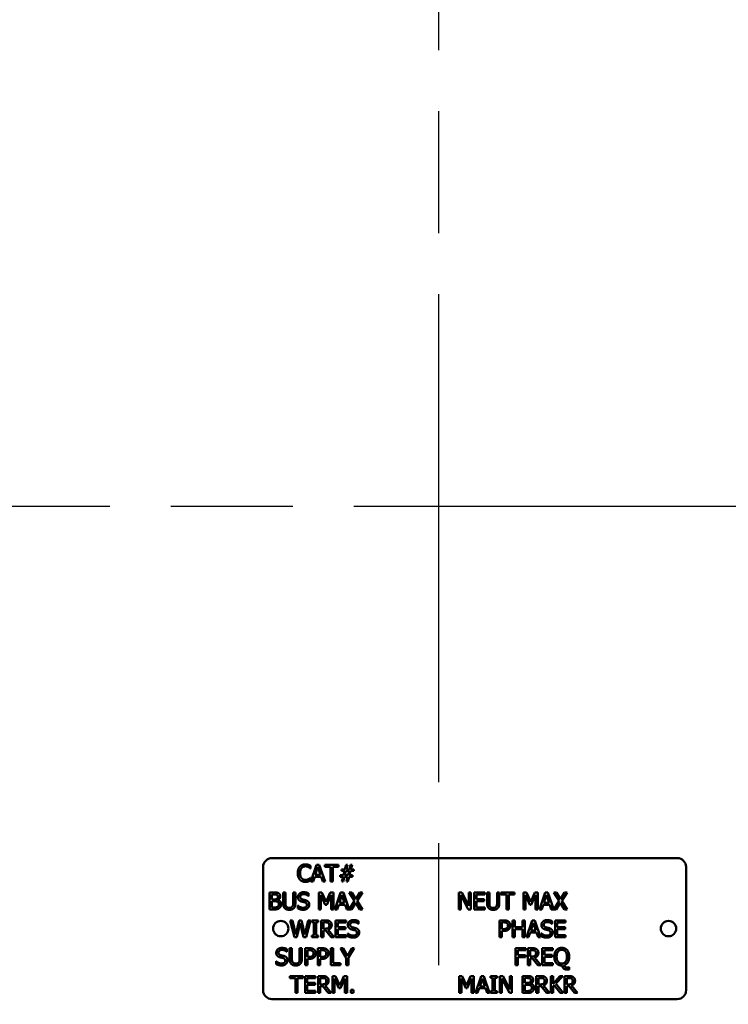
# Model space of a CAD drawing. Units: inches. Extents: x 1 to 168, y 1 to 130.
# Drawn here: x 48 to 53, y 64 to 71 of the extents above; entities that cross this region are included whole.
import ezdxf

# ---------------------------------------------------------------- set-up
doc = ezdxf.new("R2010")
doc.units = ezdxf.units.IN
doc.header["$LTSCALE"] = 7.692308
doc.header["$MEASUREMENT"] = 0
doc.linetypes.add('CHAIN', pattern=[0.7087, 0.4724, -0.0591, 0.1181, -0.0591])
doc.layers.add('Centerline (ANSI)', color=7, linetype='CHAIN', lineweight=25)
doc.layers.add('Visible (ANSI)', color=7, linetype='Continuous', lineweight=50)

msp = doc.modelspace()

# ---------------------------------------------------------------- linework, layer by layer
at = {"layer": 'Centerline (ANSI)', "linetype": 'CHAIN', "ltscale": 0.952448}
for p, q in [((51.3163, 116.1714), (51.3163, 14.2707)), ((95.7158, 67.9352), (7.8668, 67.9352))]:
    msp.add_line(p, q, dxfattribs=at)
at = {"layer": 'Visible (ANSI)'}
for p, q in [((50.0729, 64.5036), (50.0729, 65.3786)), ((50.1354, 65.4411), (53.0104, 65.4411)), ((50.4095, 65.3867), (50.4095, 65.3675)), ((50.4114, 65.2747), (50.4519, 65.3947)), ((50.4428, 65.3219), (50.4613, 65.3784)), ((50.4519, 65.3947), (50.4715, 65.3947)), ((50.4613, 65.3784), (50.4799, 65.3219)), ((50.4715, 65.3947), (50.512, 65.2747)), ((50.5111, 65.3805), (50.5111, 65.3947)), ((50.5111, 65.3947), (50.6076, 65.3947)), ((50.5514, 65.3805), (50.5111, 65.3805)), ((50.5514, 65.2747), (50.5514, 65.3805)), ((50.6076, 65.3805), (50.5673, 65.3805)), ((50.5673, 65.3805), (50.5673, 65.2747)), ((50.6076, 65.3947), (50.6076, 65.3805)), ((50.6527, 65.3607), (50.6611, 65.3947)), ((50.6611, 65.3947), (50.6716, 65.3947)), ((50.6716, 65.3947), (50.6631, 65.3607)), ((50.6851, 65.3607), (50.6935, 65.3947)), ((50.6935, 65.3947), (50.7039, 65.3947)), ((50.7039, 65.3947), (50.6955, 65.3607)), ((53.0729, 65.3786), (53.0729, 64.5036)), ((50.4095, 65.3675), (50.4082, 65.3675)), ((50.4385, 65.3083), (50.4276, 65.2747)), ((50.4843, 65.3083), (50.4385, 65.3083)), ((50.4799, 65.3219), (50.4428, 65.3219)), ((50.4952, 65.2747), (50.4843, 65.3083)), ((50.6189, 65.3087), (50.6189, 65.3195)), ((50.6189, 65.3195), (50.6426, 65.3195)), ((50.6398, 65.3087), (50.6189, 65.3087)), ((50.6284, 65.3498), (50.6284, 65.3607)), ((50.6284, 65.3607), (50.6527, 65.3607)), ((50.6499, 65.3498), (50.6284, 65.3498)), ((50.6313, 65.2747), (50.6398, 65.3087)), ((50.6502, 65.3087), (50.6417, 65.2747)), ((50.6426, 65.3195), (50.6499, 65.3498)), ((50.6721, 65.3087), (50.6502, 65.3087)), ((50.6528, 65.3194), (50.6603, 65.35)), ((50.6751, 65.3194), (50.6528, 65.3194)), ((50.6603, 65.35), (50.6825, 65.35)), ((50.6631, 65.3607), (50.6851, 65.3607)), ((50.6637, 65.2747), (50.6721, 65.3087)), ((50.6825, 65.3087), (50.6741, 65.2747)), ((50.6825, 65.35), (50.6751, 65.3194)), ((50.7069, 65.3087), (50.6825, 65.3087)), ((50.6927, 65.3498), (50.6854, 65.3195)), ((50.6854, 65.3195), (50.7069, 65.3195)), ((50.7163, 65.3498), (50.6927, 65.3498)), ((50.6955, 65.3607), (50.7163, 65.3607)), ((50.7069, 65.3195), (50.7069, 65.3087)), ((50.7163, 65.3607), (50.7163, 65.3498)), ((50.4083, 65.3019), (50.4095, 65.3019)), ((50.4095, 65.3019), (50.4095, 65.2829)), ((50.4276, 65.2747), (50.4114, 65.2747)), ((50.512, 65.2747), (50.4952, 65.2747)), ((50.5673, 65.2747), (50.5514, 65.2747)), ((50.6417, 65.2747), (50.6313, 65.2747)), ((50.6741, 65.2747), (50.6637, 65.2747)), ((50.1191, 65.0771), (50.1191, 65.1971)), ((50.1191, 65.1971), (50.1509, 65.1971)), ((50.1351, 65.1484), (50.1351, 65.1835)), ((50.1351, 65.1835), (50.1503, 65.1835)), ((50.2149, 65.1223), (50.2149, 65.1971)), ((50.2149, 65.1971), (50.2308, 65.1971)), ((50.2308, 65.1971), (50.2308, 65.1223)), ((50.2858, 65.1219), (50.2858, 65.1971)), ((50.2858, 65.1971), (50.3017, 65.1971)), ((50.3017, 65.1971), (50.3017, 65.1223)), ((50.3956, 65.1724), (50.3944, 65.1724)), ((50.3956, 65.1915), (50.3956, 65.1724)), ((50.468, 65.0771), (50.468, 65.1971)), ((50.468, 65.1971), (50.4898, 65.1971)), ((50.5139, 65.1102), (50.4829, 65.1805)), ((50.4829, 65.1805), (50.4829, 65.0771)), ((50.4898, 65.1971), (50.5198, 65.1303)), ((50.5198, 65.1303), (50.5487, 65.1971)), ((50.555, 65.1805), (50.5236, 65.1102)), ((50.5487, 65.1971), (50.5709, 65.1971)), ((50.555, 65.0771), (50.555, 65.1805)), ((50.5709, 65.1971), (50.5709, 65.0771)), ((50.5823, 65.0771), (50.6227, 65.1971)), ((50.6137, 65.1243), (50.6322, 65.1808)), ((50.6227, 65.1971), (50.6424, 65.1971)), ((50.6322, 65.1808), (50.6507, 65.1243)), ((50.6424, 65.1971), (50.6828, 65.0772)), ((50.721, 65.1372), (50.6839, 65.1971)), ((50.6839, 65.1971), (50.7022, 65.1971)), ((50.7022, 65.1971), (50.7308, 65.1502)), ((50.7308, 65.1502), (50.7599, 65.1971)), ((50.7772, 65.1971), (50.7396, 65.138)), ((50.7599, 65.1971), (50.7772, 65.1971)), ((51.46, 65.0771), (51.46, 65.1971)), ((51.46, 65.1971), (51.4827, 65.1971)), ((51.528, 65.0771), (51.4749, 65.1806)), ((51.4749, 65.1806), (51.4749, 65.0771)), ((51.4827, 65.1971), (51.531, 65.1021)), ((51.531, 65.1021), (51.531, 65.1971)), ((51.531, 65.1971), (51.5459, 65.1971)), ((51.5459, 65.1971), (51.5459, 65.0771)), ((51.5702, 65.1971), (51.6453, 65.1971)), ((51.5702, 65.0771), (51.5702, 65.1971)), ((51.6453, 65.1829), (51.5861, 65.1829)), ((51.5861, 65.1829), (51.5861, 65.1501)), ((51.6453, 65.1971), (51.6453, 65.1829)), ((51.6613, 65.1223), (51.6613, 65.1971)), ((51.6613, 65.1971), (51.6773, 65.1971)), ((51.6773, 65.1971), (51.6773, 65.1223)), ((51.7322, 65.1219), (51.7322, 65.1971)), ((51.7322, 65.1971), (51.7481, 65.1971)), ((51.7481, 65.1971), (51.7481, 65.1223)), ((51.7587, 65.1829), (51.7587, 65.1971)), ((51.7587, 65.1971), (51.8552, 65.1971)), ((51.799, 65.1829), (51.7587, 65.1829)), ((51.799, 65.0771), (51.799, 65.1829)), ((51.8552, 65.1829), (51.815, 65.1829)), ((51.815, 65.1829), (51.815, 65.0771)), ((51.8552, 65.1971), (51.8552, 65.1829)), ((51.9189, 65.0771), (51.9189, 65.1971)), ((51.9189, 65.1971), (51.9407, 65.1971)), ((51.9648, 65.1102), (51.9338, 65.1805)), ((51.9338, 65.1805), (51.9338, 65.0771)), ((51.9407, 65.1971), (51.9706, 65.1303)), ((51.9706, 65.1303), (51.9996, 65.1971)), ((52.0058, 65.1805), (51.9745, 65.1102)), ((51.9996, 65.1971), (52.0218, 65.1971)), ((52.0058, 65.0771), (52.0058, 65.1805)), ((52.0218, 65.1971), (52.0218, 65.0771)), ((52.0332, 65.0771), (52.0736, 65.1971)), ((52.0646, 65.1243), (52.0831, 65.1808)), ((52.0736, 65.1971), (52.0933, 65.1971)), ((52.0831, 65.1808), (52.1016, 65.1243)), ((52.0933, 65.1971), (52.1337, 65.0772)), ((52.1718, 65.1372), (52.1348, 65.1971)), ((52.1348, 65.1971), (52.1531, 65.1971)), ((52.1531, 65.1971), (52.1817, 65.1502)), ((52.1817, 65.1502), (52.2108, 65.1971)), ((52.2281, 65.1971), (52.1905, 65.138)), ((52.2108, 65.1971), (52.2281, 65.1971)), ((50.1531, 65.1484), (50.1351, 65.1484)), ((50.1351, 65.0908), (50.1351, 65.1351)), ((50.1351, 65.1351), (50.1531, 65.1351)), ((50.178, 65.1444), (50.178, 65.1438)), ((50.3187, 65.0843), (50.3187, 65.1044)), ((50.3187, 65.1044), (50.3198, 65.1044)), ((50.5236, 65.1102), (50.5139, 65.1102)), ((50.6093, 65.1107), (50.5984, 65.0771)), ((50.6551, 65.1107), (50.6093, 65.1107)), ((50.6507, 65.1243), (50.6137, 65.1243)), ((50.666, 65.0771), (50.6551, 65.1107)), ((50.6828, 65.0772), (50.721, 65.1372)), ((50.7297, 65.125), (50.6999, 65.0771)), ((50.7589, 65.0771), (50.7297, 65.125)), ((50.7396, 65.138), (50.7772, 65.0771)), ((51.5861, 65.1501), (51.6413, 65.1501)), ((51.6413, 65.1359), (51.5861, 65.1359)), ((51.5861, 65.1359), (51.5861, 65.0913)), ((51.6413, 65.1501), (51.6413, 65.1359)), ((51.9745, 65.1102), (51.9648, 65.1102)), ((52.0602, 65.1107), (52.0493, 65.0771)), ((52.106, 65.1107), (52.0602, 65.1107)), ((52.1016, 65.1243), (52.0646, 65.1243)), ((52.1169, 65.0771), (52.106, 65.1107)), ((52.1337, 65.0772), (52.1718, 65.1372)), ((52.1806, 65.125), (52.1508, 65.0771)), ((52.2098, 65.0771), (52.1806, 65.125)), ((52.1905, 65.138), (52.2281, 65.0771)), ((50.1535, 65.0771), (50.1191, 65.0771)), ((50.148, 65.0908), (50.1351, 65.0908)), ((50.4829, 65.0771), (50.468, 65.0771)), ((50.5709, 65.0771), (50.555, 65.0771)), ((50.5984, 65.0771), (50.5823, 65.0771)), ((50.6999, 65.0771), (50.666, 65.0771)), ((50.7772, 65.0771), (50.7589, 65.0771)), ((51.4749, 65.0771), (51.46, 65.0771)), ((51.5459, 65.0771), (51.528, 65.0771)), ((51.6453, 65.0771), (51.5702, 65.0771)), ((51.5861, 65.0913), (51.6453, 65.0913)), ((51.6453, 65.0913), (51.6453, 65.0771)), ((51.815, 65.0771), (51.799, 65.0771)), ((51.9338, 65.0771), (51.9189, 65.0771)), ((52.0218, 65.0771), (52.0058, 65.0771)), ((52.0493, 65.0771), (52.0332, 65.0771)), ((52.1508, 65.0771), (52.1169, 65.0771)), ((52.2281, 65.0771), (52.2098, 65.0771)), ((50.2943, 64.8796), (50.2637, 64.9996)), ((50.2637, 64.9996), (50.2801, 64.9996)), ((50.2801, 64.9996), (50.3043, 64.9001)), ((50.3043, 64.9001), (50.3282, 64.9996)), ((50.3358, 64.9791), (50.312, 64.8796)), ((50.3282, 64.9996), (50.3444, 64.9996)), ((50.3602, 64.8796), (50.3358, 64.9791)), ((50.3444, 64.9996), (50.3685, 64.8989)), ((50.3685, 64.8989), (50.3926, 64.9996)), ((50.4082, 64.9996), (50.3781, 64.8796)), ((50.3926, 64.9996), (50.4082, 64.9996)), ((50.4178, 64.9873), (50.4178, 64.9996)), ((50.4178, 64.9996), (50.4643, 64.9996)), ((50.4331, 64.9873), (50.4178, 64.9873)), ((50.4331, 64.8918), (50.4331, 64.9873)), ((50.4643, 64.9873), (50.4491, 64.9873)), ((50.4491, 64.9873), (50.4491, 64.8918)), ((50.4643, 64.9996), (50.4643, 64.9873)), ((50.4841, 64.8796), (50.4841, 64.9996)), ((50.4841, 64.9996), (50.515, 64.9996)), ((50.5, 64.9406), (50.5, 64.9858)), ((50.5, 64.9858), (50.5159, 64.9858)), ((50.5865, 64.9996), (50.6615, 64.9996)), ((50.5865, 64.8796), (50.5865, 64.9996)), ((50.6615, 64.9854), (50.6024, 64.9854)), ((50.6024, 64.9854), (50.6024, 64.9525)), ((50.6615, 64.9996), (50.6615, 64.9854)), ((50.75, 64.9749), (50.7489, 64.9749)), ((50.75, 64.9939), (50.75, 64.9749)), ((51.7502, 64.8796), (51.7502, 64.9996)), ((51.7502, 64.9996), (51.7803, 64.9996)), ((51.7661, 64.9379), (51.7661, 64.9858)), ((51.7661, 64.9858), (51.7794, 64.9858)), ((51.8412, 64.8796), (51.8412, 64.9996)), ((51.8412, 64.9996), (51.8572, 64.9996)), ((51.8572, 64.9996), (51.8572, 64.9525)), ((51.9124, 64.9525), (51.9124, 64.9996)), ((51.9124, 64.9996), (51.9283, 64.9996)), ((51.9283, 64.9996), (51.9283, 64.8796)), ((51.9397, 64.8796), (51.9802, 64.9996)), ((51.9711, 64.9267), (51.9896, 64.9832)), ((51.9802, 64.9996), (51.9998, 64.9996)), ((51.9896, 64.9832), (52.0082, 64.9267)), ((51.9998, 64.9996), (52.0403, 64.8796)), ((52.1226, 64.9749), (52.1215, 64.9749)), ((52.1226, 64.9939), (52.1226, 64.9749)), ((52.1435, 64.9996), (52.2186, 64.9996)), ((52.1435, 64.8796), (52.1435, 64.9996)), ((52.2186, 64.9854), (52.1595, 64.9854)), ((52.1595, 64.9854), (52.1595, 64.9525)), ((52.2186, 64.9996), (52.2186, 64.9854)), ((50.4178, 64.8796), (50.4178, 64.8918)), ((50.4178, 64.8918), (50.4331, 64.8918)), ((50.4491, 64.8918), (50.4643, 64.8918)), ((50.4643, 64.8918), (50.4643, 64.8796)), ((50.514, 64.9406), (50.5, 64.9406)), ((50.5183, 64.9273), (50.5, 64.9273)), ((50.5, 64.9273), (50.5, 64.8796)), ((50.5562, 64.8796), (50.5183, 64.9273)), ((50.5342, 64.9318), (50.5769, 64.8796)), ((50.6024, 64.9525), (50.6575, 64.9525)), ((50.6575, 64.9383), (50.6024, 64.9383)), ((50.6024, 64.9383), (50.6024, 64.8938)), ((50.6024, 64.8938), (50.6615, 64.8938)), ((50.6575, 64.9525), (50.6575, 64.9383)), ((50.6615, 64.8938), (50.6615, 64.8796)), ((50.6731, 64.8868), (50.6731, 64.9068)), ((50.6731, 64.9068), (50.6743, 64.9068)), ((51.777, 64.9379), (51.7661, 64.9379)), ((51.7797, 64.9243), (51.7661, 64.9243)), ((51.7661, 64.9243), (51.7661, 64.8796)), ((51.8572, 64.9525), (51.9124, 64.9525)), ((51.9124, 64.9383), (51.8572, 64.9383)), ((51.8572, 64.9383), (51.8572, 64.8796)), ((51.9124, 64.8796), (51.9124, 64.9383)), ((51.9668, 64.9131), (51.9559, 64.8796)), ((52.0126, 64.9131), (51.9668, 64.9131)), ((52.0082, 64.9267), (51.9711, 64.9267)), ((52.0234, 64.8796), (52.0126, 64.9131)), ((52.0457, 64.8868), (52.0457, 64.9068)), ((52.0457, 64.9068), (52.0469, 64.9068)), ((52.1595, 64.9525), (52.2146, 64.9525)), ((52.2146, 64.9383), (52.1595, 64.9383)), ((52.1595, 64.9383), (52.1595, 64.8938)), ((52.1595, 64.8938), (52.2186, 64.8938)), ((52.2146, 64.9525), (52.2146, 64.9383)), ((52.2186, 64.8938), (52.2186, 64.8796)), ((50.312, 64.8796), (50.2943, 64.8796)), ((50.3781, 64.8796), (50.3602, 64.8796)), ((50.4643, 64.8796), (50.4178, 64.8796)), ((50.5, 64.8796), (50.4841, 64.8796)), ((50.5769, 64.8796), (50.5562, 64.8796)), ((50.6615, 64.8796), (50.5865, 64.8796)), ((51.7661, 64.8796), (51.7502, 64.8796)), ((51.8572, 64.8796), (51.8412, 64.8796)), ((51.9283, 64.8796), (51.9124, 64.8796)), ((51.9559, 64.8796), (51.9397, 64.8796)), ((52.0403, 64.8796), (52.0234, 64.8796)), ((52.2186, 64.8796), (52.1435, 64.8796)), ((50.2416, 64.7773), (50.2405, 64.7773)), ((50.2416, 64.7963), (50.2416, 64.7773)), ((50.2611, 64.7271), (50.2611, 64.802)), ((50.2611, 64.802), (50.277, 64.802)), ((50.277, 64.802), (50.277, 64.7271)), ((50.332, 64.7267), (50.332, 64.802)), ((50.332, 64.802), (50.3479, 64.802)), ((50.3479, 64.802), (50.3479, 64.7271)), ((50.3708, 64.682), (50.3708, 64.802)), ((50.3708, 64.802), (50.4009, 64.802)), ((50.3867, 64.7403), (50.3867, 64.7882)), ((50.3867, 64.7882), (50.3999, 64.7882)), ((50.4618, 64.682), (50.4618, 64.802)), ((50.4618, 64.802), (50.4919, 64.802)), ((50.4777, 64.7403), (50.4777, 64.7882)), ((50.4777, 64.7882), (50.491, 64.7882)), ((50.5528, 64.682), (50.5528, 64.802)), ((50.5528, 64.802), (50.5688, 64.802)), ((50.5688, 64.802), (50.5688, 64.6962)), ((50.6624, 64.7334), (50.6219, 64.802)), ((50.6219, 64.802), (50.6396, 64.802)), ((50.6396, 64.802), (50.6705, 64.7492)), ((50.6705, 64.7492), (50.702, 64.802)), ((50.7189, 64.802), (50.6784, 64.7351)), ((50.702, 64.802), (50.7189, 64.802)), ((51.8639, 64.682), (51.8639, 64.802)), ((51.8639, 64.802), (51.9356, 64.802)), ((51.8798, 64.7878), (51.8798, 64.7539)), ((51.9356, 64.7878), (51.8798, 64.7878)), ((51.8798, 64.7539), (51.9333, 64.7539)), ((51.9333, 64.7539), (51.9333, 64.7397)), ((51.9356, 64.802), (51.9356, 64.7878)), ((51.9499, 64.682), (51.9499, 64.802)), ((51.9499, 64.802), (51.9809, 64.802)), ((51.9659, 64.7431), (51.9659, 64.7882)), ((51.9659, 64.7882), (51.9817, 64.7882)), ((52.0523, 64.802), (52.1274, 64.802)), ((52.0523, 64.682), (52.0523, 64.802)), ((52.1274, 64.7878), (52.0683, 64.7878)), ((52.0683, 64.7878), (52.0683, 64.7549)), ((52.0683, 64.7549), (52.1234, 64.7549)), ((52.1234, 64.7549), (52.1234, 64.7407)), ((52.1274, 64.802), (52.1274, 64.7878)), ((50.1647, 64.6892), (50.1647, 64.7092)), ((50.1647, 64.7092), (50.1659, 64.7092)), ((50.3867, 64.682), (50.3708, 64.682)), ((50.3976, 64.7403), (50.3867, 64.7403)), ((50.4002, 64.7267), (50.3867, 64.7267)), ((50.3867, 64.7267), (50.3867, 64.682)), ((50.4777, 64.682), (50.4618, 64.682)), ((50.4886, 64.7403), (50.4777, 64.7403)), ((50.4913, 64.7267), (50.4777, 64.7267)), ((50.4777, 64.7267), (50.4777, 64.682)), ((50.6223, 64.682), (50.5528, 64.682)), ((50.5688, 64.6962), (50.6223, 64.6962)), ((50.6223, 64.6962), (50.6223, 64.682)), ((50.6624, 64.682), (50.6624, 64.7334)), ((50.6784, 64.682), (50.6624, 64.682)), ((50.6784, 64.7351), (50.6784, 64.682)), ((51.8798, 64.682), (51.8639, 64.682)), ((51.9333, 64.7397), (51.8798, 64.7397)), ((51.8798, 64.7397), (51.8798, 64.682)), ((51.9659, 64.682), (51.9499, 64.682)), ((51.9799, 64.7431), (51.9659, 64.7431)), ((51.9842, 64.7297), (51.9659, 64.7297)), ((51.9659, 64.7297), (51.9659, 64.682)), ((52.0221, 64.682), (51.9842, 64.7297)), ((52.0001, 64.7342), (52.0428, 64.682)), ((52.0428, 64.682), (52.0221, 64.682)), ((52.1274, 64.682), (52.0523, 64.682)), ((52.1234, 64.7407), (52.0683, 64.7407)), ((52.0683, 64.7407), (52.0683, 64.6962)), ((52.0683, 64.6962), (52.1274, 64.6962)), ((52.1274, 64.6962), (52.1274, 64.682)), ((52.1948, 64.6795), (52.1911, 64.6795)), ((52.2424, 64.6671), (52.2446, 64.6671)), ((52.2446, 64.6671), (52.2446, 64.6526)), ((50.2615, 64.5902), (50.2615, 64.6044)), ((50.2615, 64.6044), (50.3579, 64.6044)), ((50.3017, 64.5902), (50.2615, 64.5902)), ((50.3017, 64.4844), (50.3017, 64.5902)), ((50.3579, 64.5902), (50.3177, 64.5902)), ((50.3177, 64.5902), (50.3177, 64.4844)), ((50.3579, 64.6044), (50.3579, 64.5902)), ((50.3701, 64.6044), (50.4452, 64.6044)), ((50.3701, 64.4844), (50.3701, 64.6044)), ((50.4452, 64.5902), (50.386, 64.5902)), ((50.386, 64.5902), (50.386, 64.5573)), ((50.386, 64.5573), (50.4412, 64.5573)), ((50.4412, 64.5431), (50.386, 64.5431)), ((50.386, 64.5431), (50.386, 64.4986)), ((50.4412, 64.5573), (50.4412, 64.5431)), ((50.4452, 64.6044), (50.4452, 64.5902)), ((50.4627, 64.4844), (50.4627, 64.6044)), ((50.4627, 64.6044), (50.4936, 64.6044)), ((50.4786, 64.5455), (50.4786, 64.5906)), ((50.4786, 64.5906), (50.4945, 64.5906)), ((50.4926, 64.5455), (50.4786, 64.5455)), ((50.5651, 64.4844), (50.5651, 64.6044)), ((50.5651, 64.6044), (50.5869, 64.6044)), ((50.611, 64.5175), (50.5799, 64.5878)), ((50.5799, 64.5878), (50.5799, 64.4844)), ((50.5869, 64.6044), (50.6168, 64.5376)), ((50.6168, 64.5376), (50.6458, 64.6044)), ((50.652, 64.5878), (50.6207, 64.5175)), ((50.6458, 64.6044), (50.668, 64.6044)), ((50.652, 64.4844), (50.652, 64.5878)), ((50.668, 64.6044), (50.668, 64.4844)), ((51.4638, 64.4844), (51.4638, 64.6044)), ((51.4638, 64.6044), (51.4856, 64.6044)), ((51.5097, 64.5175), (51.4787, 64.5878)), ((51.4787, 64.5878), (51.4787, 64.4844)), ((51.4856, 64.6044), (51.5155, 64.5376)), ((51.5155, 64.5376), (51.5445, 64.6044)), ((51.5507, 64.5878), (51.5194, 64.5175)), ((51.5445, 64.6044), (51.5667, 64.6044)), ((51.5507, 64.4844), (51.5507, 64.5878)), ((51.5667, 64.6044), (51.5667, 64.4844)), ((51.5781, 64.4844), (51.6185, 64.6044)), ((51.6095, 64.5316), (51.628, 64.5881)), ((51.6185, 64.6044), (51.6382, 64.6044)), ((51.628, 64.5881), (51.6465, 64.5316)), ((51.6382, 64.6044), (51.6786, 64.4844)), ((51.6853, 64.5922), (51.6853, 64.6044)), ((51.6853, 64.6044), (51.7318, 64.6044)), ((51.7006, 64.5922), (51.6853, 64.5922)), ((51.7006, 64.4967), (51.7006, 64.5922)), ((51.7318, 64.5922), (51.7165, 64.5922)), ((51.7165, 64.5922), (51.7165, 64.4967)), ((51.7318, 64.6044), (51.7318, 64.5922)), ((51.7516, 64.4844), (51.7516, 64.6044)), ((51.7516, 64.6044), (51.7742, 64.6044)), ((51.8195, 64.4844), (51.7664, 64.5879)), ((51.7664, 64.5879), (51.7664, 64.4844)), ((51.7742, 64.6044), (51.8225, 64.5094)), ((51.8225, 64.5094), (51.8225, 64.6044)), ((51.8225, 64.6044), (51.8374, 64.6044)), ((51.8374, 64.6044), (51.8374, 64.4844)), ((51.9133, 64.4844), (51.9133, 64.6044)), ((51.9133, 64.6044), (51.9451, 64.6044)), ((51.9292, 64.5557), (51.9292, 64.5908)), ((51.9292, 64.5908), (51.9445, 64.5908)), ((51.9473, 64.5557), (51.9292, 64.5557)), ((51.9292, 64.498), (51.9292, 64.5424)), ((51.9292, 64.5424), (51.9473, 64.5424)), ((51.9722, 64.5517), (51.9722, 64.5511)), ((52.0105, 64.4844), (52.0105, 64.6044)), ((52.0105, 64.6044), (52.0414, 64.6044)), ((52.0265, 64.5455), (52.0265, 64.5906)), ((52.0265, 64.5906), (52.0423, 64.5906)), ((52.0405, 64.5455), (52.0265, 64.5455)), ((52.1129, 64.4844), (52.1129, 64.6044)), ((52.1129, 64.6044), (52.1289, 64.6044)), ((52.1289, 64.6044), (52.1289, 64.5493)), ((52.1289, 64.5493), (52.1781, 64.6044)), ((52.1359, 64.5402), (52.1289, 64.5324)), ((52.1797, 64.4844), (52.1359, 64.5402)), ((52.1975, 64.6044), (52.1478, 64.5508)), ((52.1478, 64.5508), (52.2004, 64.4844)), ((52.1781, 64.6044), (52.1975, 64.6044)), ((52.21, 64.4844), (52.21, 64.6044)), ((52.21, 64.6044), (52.2409, 64.6044)), ((52.2259, 64.5455), (52.2259, 64.5906)), ((52.2259, 64.5906), (52.2418, 64.5906)), ((52.2399, 64.5455), (52.2259, 64.5455)), ((50.3177, 64.4844), (50.3017, 64.4844)), ((50.4452, 64.4844), (50.3701, 64.4844)), ((50.386, 64.4986), (50.4452, 64.4986)), ((50.4452, 64.4986), (50.4452, 64.4844)), ((50.4786, 64.4844), (50.4627, 64.4844)), ((50.4969, 64.5322), (50.4786, 64.5322)), ((50.4786, 64.5322), (50.4786, 64.4844)), ((50.5348, 64.4844), (50.4969, 64.5322)), ((50.5128, 64.5366), (50.5555, 64.4844)), ((50.5555, 64.4844), (50.5348, 64.4844)), ((50.5799, 64.4844), (50.5651, 64.4844)), ((50.6207, 64.5175), (50.611, 64.5175)), ((50.668, 64.4844), (50.652, 64.4844)), ((50.6954, 64.4844), (50.6954, 64.5074)), ((50.6954, 64.5074), (50.7146, 64.5074)), ((50.7146, 64.4844), (50.6954, 64.4844)), ((50.7146, 64.5074), (50.7146, 64.4844)), ((51.4787, 64.4844), (51.4638, 64.4844)), ((51.5194, 64.5175), (51.5097, 64.5175)), ((51.5667, 64.4844), (51.5507, 64.4844)), ((51.5942, 64.4844), (51.5781, 64.4844)), ((51.6051, 64.518), (51.5942, 64.4844)), ((51.6509, 64.518), (51.6051, 64.518)), ((51.6465, 64.5316), (51.6095, 64.5316)), ((51.6618, 64.4844), (51.6509, 64.518)), ((51.6786, 64.4844), (51.6618, 64.4844)), ((51.6853, 64.4844), (51.6853, 64.4967)), ((51.6853, 64.4967), (51.7006, 64.4967)), ((51.7318, 64.4844), (51.6853, 64.4844)), ((51.7165, 64.4967), (51.7318, 64.4967)), ((51.7318, 64.4967), (51.7318, 64.4844)), ((51.7664, 64.4844), (51.7516, 64.4844)), ((51.8374, 64.4844), (51.8195, 64.4844)), ((51.9477, 64.4844), (51.9133, 64.4844)), ((51.9422, 64.498), (51.9292, 64.498)), ((52.0265, 64.4844), (52.0105, 64.4844)), ((52.0447, 64.5322), (52.0265, 64.5322)), ((52.0265, 64.5322), (52.0265, 64.4844)), ((52.0827, 64.4844), (52.0447, 64.5322)), ((52.0607, 64.5366), (52.1034, 64.4844)), ((52.1034, 64.4844), (52.0827, 64.4844)), ((52.1289, 64.4844), (52.1129, 64.4844)), ((52.1289, 64.5324), (52.1289, 64.4844)), ((52.2004, 64.4844), (52.1797, 64.4844)), ((52.2259, 64.4844), (52.21, 64.4844)), ((52.2442, 64.5322), (52.2259, 64.5322)), ((52.2259, 64.5322), (52.2259, 64.4844)), ((52.2821, 64.4844), (52.2442, 64.5322)), ((52.2601, 64.5366), (52.3028, 64.4844)), ((52.3028, 64.4844), (52.2821, 64.4844)), ((53.0104, 64.4411), (50.1354, 64.4411))]:
    msp.add_line(p, q, dxfattribs=at)
for centre in [(50.1979, 64.9411), (52.9479, 64.9411)]:
    msp.add_circle(centre, 0.0545, dxfattribs=at)
for centre, start, end in [((50.1354, 65.3786), 90, 180), ((53.0104, 65.3786), 0, 90), ((50.1354, 64.5036), 180, 270), ((53.0104, 64.5036), 270, 0)]:
    msp.add_arc(centre, 0.0625, start, end, dxfattribs=at)
for points in [[(50.3185, 65.3346), (50.3185, 65.3497), (50.3261, 65.3721), (50.3334, 65.3803)], [(50.3334, 65.3803), (50.3406, 65.3884), (50.3603, 65.3969), (50.3724, 65.3969)], [(50.3723, 65.3832), (50.3646, 65.3832), (50.3509, 65.3769), (50.3458, 65.3709)], [(50.3947, 65.3775), (50.3901, 65.38), (50.3793, 65.3832), (50.3723, 65.3832)], [(50.3724, 65.3969), (50.3785, 65.3969), (50.3891, 65.3951), (50.3935, 65.3937)], [(50.3935, 65.3937), (50.3974, 65.3925), (50.4055, 65.3889), (50.4095, 65.3867)], [(50.4082, 65.3675), (50.4061, 65.3694), (50.3995, 65.3749), (50.3947, 65.3775)], [(50.3335, 65.2883), (50.3263, 65.2961), (50.3185, 65.3194), (50.3185, 65.3346)], [(50.3458, 65.3709), (50.3407, 65.3648), (50.3351, 65.3462), (50.3351, 65.3346)], [(50.3351, 65.3346), (50.3351, 65.3223), (50.341, 65.3045), (50.3462, 65.2983)], [(50.3721, 65.2726), (50.3605, 65.2726), (50.3407, 65.2805), (50.3335, 65.2883)], [(50.3462, 65.2983), (50.3512, 65.2924), (50.3647, 65.2864), (50.3723, 65.2864)], [(50.3935, 65.2761), (50.3883, 65.2743), (50.3793, 65.2726), (50.3721, 65.2726)], [(50.3723, 65.2864), (50.3792, 65.2864), (50.391, 65.2898), (50.3956, 65.2923)], [(50.4095, 65.2829), (50.4055, 65.281), (50.3985, 65.2776), (50.3935, 65.2761)], [(50.3956, 65.2923), (50.3999, 65.2948), (50.4065, 65.3001), (50.4083, 65.3019)], [(50.1503, 65.1835), (50.1588, 65.1835), (50.1682, 65.1826), (50.1721, 65.1804)], [(50.1509, 65.1971), (50.1637, 65.1971), (50.1766, 65.1955), (50.1824, 65.1923)], [(50.1782, 65.1679), (50.1782, 65.1622), (50.1752, 65.1547), (50.1715, 65.1524)], [(50.1721, 65.1804), (50.1753, 65.1786), (50.1782, 65.1721), (50.1782, 65.1679)], [(50.1949, 65.1701), (50.1949, 65.1616), (50.1859, 65.1482), (50.178, 65.1444)], [(50.1824, 65.1923), (50.1889, 65.1889), (50.1949, 65.1777), (50.1949, 65.1701)], [(50.3195, 65.165), (50.3195, 65.1795), (50.3423, 65.1993), (50.3599, 65.1993)], [(50.361, 65.1855), (50.3499, 65.1855), (50.3362, 65.1751), (50.3362, 65.1666)], [(50.3362, 65.1666), (50.3362, 65.159), (50.3442, 65.15), (50.3518, 65.1479)], [(50.3599, 65.1993), (50.37, 65.1993), (50.3879, 65.1953), (50.3956, 65.1915)], [(50.3944, 65.1724), (50.3887, 65.1777), (50.3708, 65.1855), (50.361, 65.1855)], [(50.1752, 65.0958), (50.1705, 65.0927), (50.1585, 65.0908), (50.148, 65.0908)], [(50.1715, 65.1524), (50.1677, 65.15), (50.1606, 65.1484), (50.1531, 65.1484)], [(50.1531, 65.1351), (50.1614, 65.1351), (50.1704, 65.1339), (50.1741, 65.132)], [(50.1741, 65.132), (50.18, 65.1289), (50.1839, 65.1201), (50.1839, 65.1133)], [(50.1839, 65.1133), (50.1839, 65.107), (50.1797, 65.099), (50.1752, 65.0958)], [(50.178, 65.1438), (50.1887, 65.1409), (50.2005, 65.1255), (50.2005, 65.114)], [(50.2005, 65.114), (50.2005, 65.105), (50.1937, 65.0913), (50.1881, 65.0869)], [(50.2264, 65.0857), (50.22, 65.0919), (50.2149, 65.1094), (50.2149, 65.1223)], [(50.2308, 65.1223), (50.2308, 65.1139), (50.233, 65.1026), (50.236, 65.098)], [(50.236, 65.098), (50.2392, 65.0932), (50.2503, 65.0882), (50.2583, 65.0882)], [(50.2583, 65.0882), (50.2657, 65.0882), (50.2774, 65.0932), (50.2806, 65.098)], [(50.2806, 65.098), (50.2836, 65.1026), (50.2858, 65.1138), (50.2858, 65.1219)], [(50.3017, 65.1223), (50.3017, 65.1097), (50.2967, 65.0918), (50.2903, 65.0857)], [(50.3273, 65.1433), (50.3236, 65.1473), (50.3195, 65.158), (50.3195, 65.165)], [(50.3198, 65.1044), (50.3277, 65.097), (50.3476, 65.0888), (50.3569, 65.0888)], [(50.3471, 65.1327), (50.3409, 65.1343), (50.3311, 65.1393), (50.3273, 65.1433)], [(50.3688, 65.1272), (50.3633, 65.1288), (50.354, 65.1309), (50.3471, 65.1327)], [(50.3518, 65.1479), (50.3569, 65.1466), (50.3716, 65.1431), (50.3764, 65.1416)], [(50.3569, 65.0888), (50.3701, 65.0888), (50.3836, 65.0998), (50.3836, 65.1088)], [(50.3836, 65.1088), (50.3836, 65.116), (50.3765, 65.125), (50.3688, 65.1272)], [(50.3764, 65.1416), (50.3888, 65.1378), (50.4002, 65.1226), (50.4002, 65.1114)], [(50.4002, 65.1114), (50.4002, 65.1043), (50.3945, 65.0907), (50.3893, 65.0859)], [(51.6728, 65.0857), (51.6665, 65.0919), (51.6613, 65.1094), (51.6613, 65.1223)], [(51.6773, 65.1223), (51.6773, 65.1139), (51.6794, 65.1026), (51.6824, 65.098)], [(51.6824, 65.098), (51.6856, 65.0932), (51.6967, 65.0882), (51.7047, 65.0882)], [(51.7047, 65.0882), (51.7122, 65.0882), (51.7238, 65.0932), (51.727, 65.098)], [(51.727, 65.098), (51.7301, 65.1026), (51.7322, 65.1138), (51.7322, 65.1219)], [(51.7481, 65.1223), (51.7481, 65.1097), (51.7431, 65.0918), (51.7367, 65.0857)], [(50.1881, 65.0869), (50.1812, 65.0816), (50.1658, 65.0771), (50.1535, 65.0771)], [(50.2583, 65.0746), (50.2477, 65.0746), (50.2319, 65.0802), (50.2264, 65.0857)], [(50.2903, 65.0857), (50.2845, 65.0801), (50.2693, 65.0746), (50.2583, 65.0746)], [(50.358, 65.075), (50.345, 65.075), (50.3267, 65.0804), (50.3187, 65.0843)], [(50.3893, 65.0859), (50.3836, 65.0806), (50.369, 65.075), (50.358, 65.075)], [(51.7047, 65.0746), (51.6941, 65.0746), (51.6783, 65.0802), (51.6728, 65.0857)], [(51.7367, 65.0857), (51.7309, 65.0801), (51.7158, 65.0746), (51.7047, 65.0746)], [(50.515, 64.9996), (50.5253, 64.9996), (50.5392, 64.9973), (50.5455, 64.9932)], [(50.5159, 64.9858), (50.5225, 64.9858), (50.5315, 64.9839), (50.5349, 64.9817)], [(50.5591, 64.967), (50.5591, 64.9539), (50.5457, 64.9361), (50.5342, 64.9318)], [(50.5349, 64.9817), (50.5388, 64.979), (50.5425, 64.971), (50.5425, 64.9657)], [(50.5425, 64.9657), (50.5425, 64.9595), (50.5392, 64.9502), (50.5357, 64.9469)], [(50.5455, 64.9932), (50.5518, 64.9892), (50.5591, 64.9764), (50.5591, 64.967)], [(50.674, 64.9674), (50.674, 64.982), (50.6967, 65.0017), (50.7143, 65.0017)], [(50.6818, 64.9457), (50.6781, 64.9497), (50.674, 64.9604), (50.674, 64.9674)], [(50.7154, 64.9879), (50.7043, 64.9879), (50.6906, 64.9775), (50.6906, 64.969)], [(50.6906, 64.969), (50.6906, 64.9614), (50.6987, 64.9524), (50.7063, 64.9504)], [(50.7143, 65.0017), (50.7245, 65.0017), (50.7423, 64.9977), (50.75, 64.9939)], [(50.7489, 64.9749), (50.7431, 64.9801), (50.7252, 64.9879), (50.7154, 64.9879)], [(51.7794, 64.9858), (51.7869, 64.9858), (51.797, 64.9837), (51.8008, 64.9812)], [(51.7803, 64.9996), (51.791, 64.9996), (51.806, 64.9961), (51.8117, 64.9921)], [(51.8008, 64.9812), (51.8051, 64.9783), (51.8094, 64.9691), (51.8094, 64.9629)], [(51.8094, 64.9629), (51.8094, 64.9572), (51.8062, 64.9487), (51.8026, 64.9451)], [(51.8117, 64.9921), (51.8185, 64.9875), (51.826, 64.9734), (51.826, 64.9634)], [(51.826, 64.9634), (51.826, 64.9556), (51.8205, 64.9416), (51.8155, 64.9367)], [(52.0466, 64.9674), (52.0466, 64.982), (52.0693, 65.0017), (52.0869, 65.0017)], [(52.0544, 64.9457), (52.0507, 64.9497), (52.0466, 64.9604), (52.0466, 64.9674)], [(52.088, 64.9879), (52.0769, 64.9879), (52.0632, 64.9775), (52.0632, 64.969)], [(52.0632, 64.969), (52.0632, 64.9614), (52.0713, 64.9524), (52.0789, 64.9504)], [(52.0869, 65.0017), (52.0971, 65.0017), (52.115, 64.9977), (52.1226, 64.9939)], [(52.1215, 64.9749), (52.1157, 64.9801), (52.0978, 64.9879), (52.088, 64.9879)], [(50.5357, 64.9469), (50.5319, 64.9431), (50.5209, 64.9406), (50.514, 64.9406)], [(50.7125, 64.8774), (50.6995, 64.8774), (50.6812, 64.8829), (50.6731, 64.8868)], [(50.6743, 64.9068), (50.6822, 64.8994), (50.7021, 64.8912), (50.7113, 64.8912)], [(50.7016, 64.9351), (50.6954, 64.9367), (50.6856, 64.9417), (50.6818, 64.9457)], [(50.7233, 64.9296), (50.7177, 64.9312), (50.7085, 64.9333), (50.7016, 64.9351)], [(50.7063, 64.9504), (50.7113, 64.949), (50.726, 64.9455), (50.7309, 64.944)], [(50.7113, 64.8912), (50.7246, 64.8912), (50.7381, 64.9022), (50.7381, 64.9113)], [(50.7438, 64.8883), (50.7381, 64.8831), (50.7235, 64.8774), (50.7125, 64.8774)], [(50.7381, 64.9113), (50.7381, 64.9185), (50.731, 64.9274), (50.7233, 64.9296)], [(50.7309, 64.944), (50.7432, 64.9402), (50.7547, 64.925), (50.7547, 64.9138)], [(50.7547, 64.9138), (50.7547, 64.9067), (50.749, 64.8931), (50.7438, 64.8883)], [(51.8026, 64.9451), (51.7987, 64.941), (51.7868, 64.9379), (51.777, 64.9379)], [(51.8155, 64.9367), (51.8093, 64.9306), (51.7925, 64.9243), (51.7797, 64.9243)], [(52.0851, 64.8774), (52.0721, 64.8774), (52.0538, 64.8829), (52.0457, 64.8868)], [(52.0469, 64.9068), (52.0548, 64.8994), (52.0747, 64.8912), (52.0839, 64.8912)], [(52.0742, 64.9351), (52.068, 64.9367), (52.0582, 64.9417), (52.0544, 64.9457)], [(52.0959, 64.9296), (52.0904, 64.9312), (52.0811, 64.9333), (52.0742, 64.9351)], [(52.0789, 64.9504), (52.0839, 64.949), (52.0986, 64.9455), (52.1035, 64.944)], [(52.0839, 64.8912), (52.0972, 64.8912), (52.1107, 64.9022), (52.1107, 64.9113)], [(52.1164, 64.8883), (52.1107, 64.8831), (52.0961, 64.8774), (52.0851, 64.8774)], [(52.1107, 64.9113), (52.1107, 64.9185), (52.1036, 64.9274), (52.0959, 64.9296)], [(52.1035, 64.944), (52.1158, 64.9402), (52.1273, 64.925), (52.1273, 64.9138)], [(52.1273, 64.9138), (52.1273, 64.9067), (52.1216, 64.8931), (52.1164, 64.8883)], [(50.1656, 64.7698), (50.1656, 64.7844), (50.1883, 64.8041), (50.2059, 64.8041)], [(50.1734, 64.7481), (50.1697, 64.7521), (50.1656, 64.7628), (50.1656, 64.7698)], [(50.1932, 64.7375), (50.187, 64.7392), (50.1772, 64.7441), (50.1734, 64.7481)], [(50.207, 64.7903), (50.1959, 64.7903), (50.1822, 64.7799), (50.1822, 64.7715)], [(50.1822, 64.7715), (50.1822, 64.7639), (50.1903, 64.7548), (50.1979, 64.7528)], [(50.1979, 64.7528), (50.2029, 64.7514), (50.2176, 64.7479), (50.2225, 64.7465)], [(50.2059, 64.8041), (50.2161, 64.8041), (50.234, 64.8001), (50.2416, 64.7963)], [(50.2405, 64.7773), (50.2347, 64.7825), (50.2168, 64.7903), (50.207, 64.7903)], [(50.2225, 64.7465), (50.2348, 64.7427), (50.2463, 64.7274), (50.2463, 64.7162)], [(50.4232, 64.7475), (50.4193, 64.7434), (50.4073, 64.7403), (50.3976, 64.7403)], [(50.3999, 64.7882), (50.4074, 64.7882), (50.4175, 64.7861), (50.4213, 64.7836)], [(50.4009, 64.802), (50.4116, 64.802), (50.4266, 64.7985), (50.4323, 64.7945)], [(50.4213, 64.7836), (50.4257, 64.7807), (50.43, 64.7715), (50.43, 64.7653)], [(50.43, 64.7653), (50.43, 64.7596), (50.4268, 64.7511), (50.4232, 64.7475)], [(50.4323, 64.7945), (50.439, 64.7899), (50.4466, 64.7758), (50.4466, 64.7658)], [(50.4466, 64.7658), (50.4466, 64.758), (50.4411, 64.744), (50.4361, 64.7392)], [(50.5142, 64.7475), (50.5103, 64.7434), (50.4984, 64.7403), (50.4886, 64.7403)], [(50.491, 64.7882), (50.4985, 64.7882), (50.5086, 64.7861), (50.5124, 64.7836)], [(50.4919, 64.802), (50.5026, 64.802), (50.5176, 64.7985), (50.5234, 64.7945)], [(50.5124, 64.7836), (50.5167, 64.7807), (50.521, 64.7715), (50.521, 64.7653)], [(50.521, 64.7653), (50.521, 64.7596), (50.5178, 64.7511), (50.5142, 64.7475)], [(50.5234, 64.7945), (50.5301, 64.7899), (50.5376, 64.7758), (50.5376, 64.7658)], [(50.5376, 64.7658), (50.5376, 64.758), (50.5321, 64.744), (50.5271, 64.7392)], [(52.0016, 64.7493), (51.9978, 64.7455), (51.9868, 64.7431), (51.9799, 64.7431)], [(51.9809, 64.802), (51.9912, 64.802), (52.0051, 64.7997), (52.0114, 64.7957)], [(51.9817, 64.7882), (51.9883, 64.7882), (51.9974, 64.7863), (52.0008, 64.7841)], [(52.025, 64.7694), (52.025, 64.7563), (52.0116, 64.7385), (52.0001, 64.7342)], [(52.0008, 64.7841), (52.0047, 64.7815), (52.0084, 64.7734), (52.0084, 64.7681)], [(52.0084, 64.7681), (52.0084, 64.7619), (52.0051, 64.7526), (52.0016, 64.7493)], [(52.0114, 64.7957), (52.0177, 64.7916), (52.025, 64.7788), (52.025, 64.7694)], [(52.1381, 64.7419), (52.1381, 64.7571), (52.1456, 64.78), (52.1525, 64.7882)], [(52.1525, 64.7882), (52.1595, 64.7962), (52.179, 64.8045), (52.1911, 64.8045)], [(52.1547, 64.7419), (52.1547, 64.7536), (52.1598, 64.7721), (52.1646, 64.7783)], [(52.1646, 64.7783), (52.1695, 64.7847), (52.1825, 64.7907), (52.1912, 64.7907)], [(52.1911, 64.8045), (52.2034, 64.8045), (52.223, 64.796), (52.2298, 64.7882)], [(52.1912, 64.7907), (52.1996, 64.7907), (52.213, 64.7845), (52.2177, 64.7783)], [(52.2177, 64.7783), (52.2224, 64.7722), (52.2276, 64.7539), (52.2276, 64.7419)], [(52.2298, 64.7882), (52.2366, 64.7803), (52.2442, 64.7569), (52.2442, 64.7419)], [(50.2041, 64.6798), (50.1911, 64.6798), (50.1728, 64.6853), (50.1647, 64.6892)], [(50.1659, 64.7092), (50.1738, 64.7018), (50.1937, 64.6937), (50.2029, 64.6937)], [(50.2149, 64.7321), (50.2093, 64.7336), (50.2001, 64.7358), (50.1932, 64.7375)], [(50.2029, 64.6937), (50.2162, 64.6937), (50.2297, 64.7046), (50.2297, 64.7137)], [(50.2354, 64.6907), (50.2297, 64.6855), (50.2151, 64.6798), (50.2041, 64.6798)], [(50.2297, 64.7137), (50.2297, 64.7209), (50.2226, 64.7298), (50.2149, 64.7321)], [(50.2463, 64.7162), (50.2463, 64.7091), (50.2406, 64.6955), (50.2354, 64.6907)], [(50.2726, 64.6905), (50.2662, 64.6968), (50.2611, 64.7143), (50.2611, 64.7271)], [(50.3045, 64.6795), (50.2939, 64.6795), (50.2781, 64.685), (50.2726, 64.6905)], [(50.277, 64.7271), (50.277, 64.7187), (50.2792, 64.7075), (50.2822, 64.7029)], [(50.2822, 64.7029), (50.2854, 64.698), (50.2965, 64.6931), (50.3045, 64.6931)], [(50.3045, 64.6931), (50.3119, 64.6931), (50.3236, 64.698), (50.3268, 64.7029)], [(50.3364, 64.6905), (50.3307, 64.6849), (50.3155, 64.6795), (50.3045, 64.6795)], [(50.3268, 64.7029), (50.3298, 64.7075), (50.332, 64.7186), (50.332, 64.7267)], [(50.3479, 64.7271), (50.3479, 64.7146), (50.3429, 64.6967), (50.3364, 64.6905)], [(50.4361, 64.7392), (50.4299, 64.733), (50.4131, 64.7267), (50.4002, 64.7267)], [(50.5271, 64.7392), (50.5209, 64.733), (50.5041, 64.7267), (50.4913, 64.7267)], [(52.1524, 64.6958), (52.1455, 64.7038), (52.1381, 64.7271), (52.1381, 64.7419)], [(52.1911, 64.6795), (52.1789, 64.6795), (52.1594, 64.6877), (52.1524, 64.6958)], [(52.1912, 64.6931), (52.1746, 64.6931), (52.1547, 64.7183), (52.1547, 64.7419)], [(52.2276, 64.7419), (52.2276, 64.7183), (52.2078, 64.6931), (52.1912, 64.6931)], [(52.2259, 64.6504), (52.2124, 64.6504), (52.1956, 64.6655), (52.1948, 64.6795)], [(52.2442, 64.7419), (52.2442, 64.7186), (52.226, 64.6882), (52.2102, 64.6829)], [(52.2102, 64.6829), (52.2105, 64.6784), (52.2129, 64.6712), (52.2147, 64.6691)], [(52.2147, 64.6691), (52.217, 64.6666), (52.2231, 64.6643), (52.2285, 64.6643)], [(52.2446, 64.6526), (52.2402, 64.6515), (52.2307, 64.6504), (52.2259, 64.6504)], [(52.2285, 64.6643), (52.2317, 64.6643), (52.2405, 64.6663), (52.2424, 64.6671)], [(50.5143, 64.5517), (50.5105, 64.5479), (50.4995, 64.5455), (50.4926, 64.5455)], [(50.4936, 64.6044), (50.5039, 64.6044), (50.5178, 64.6022), (50.5241, 64.5981)], [(50.4945, 64.5906), (50.5011, 64.5906), (50.5101, 64.5888), (50.5135, 64.5865)], [(50.5377, 64.5718), (50.5377, 64.5587), (50.5243, 64.5409), (50.5128, 64.5366)], [(50.5135, 64.5865), (50.5174, 64.5839), (50.5211, 64.5758), (50.5211, 64.5706)], [(50.5211, 64.5706), (50.5211, 64.5643), (50.5178, 64.555), (50.5143, 64.5517)], [(50.5241, 64.5981), (50.5304, 64.594), (50.5377, 64.5813), (50.5377, 64.5718)], [(51.9445, 64.5908), (51.9529, 64.5908), (51.9624, 64.5898), (51.9663, 64.5877)], [(51.9451, 64.6044), (51.9579, 64.6044), (51.9707, 64.6028), (51.9766, 64.5995)], [(51.9657, 64.5597), (51.9619, 64.5572), (51.9548, 64.5557), (51.9473, 64.5557)], [(51.9473, 64.5424), (51.9556, 64.5424), (51.9645, 64.5412), (51.9683, 64.5393)], [(51.9724, 64.5751), (51.9724, 64.5695), (51.9694, 64.562), (51.9657, 64.5597)], [(51.9663, 64.5877), (51.9695, 64.5858), (51.9724, 64.5794), (51.9724, 64.5751)], [(51.9683, 64.5393), (51.9741, 64.5361), (51.978, 64.5274), (51.978, 64.5206)], [(51.989, 64.5774), (51.989, 64.5689), (51.9801, 64.5555), (51.9722, 64.5517)], [(51.9722, 64.5511), (51.9829, 64.5482), (51.9947, 64.5327), (51.9947, 64.5213)], [(51.9766, 64.5995), (51.9831, 64.5961), (51.989, 64.585), (51.989, 64.5774)], [(52.0622, 64.5517), (52.0584, 64.5479), (52.0474, 64.5455), (52.0405, 64.5455)], [(52.0414, 64.6044), (52.0517, 64.6044), (52.0657, 64.6022), (52.072, 64.5981)], [(52.0423, 64.5906), (52.0489, 64.5906), (52.058, 64.5888), (52.0614, 64.5865)], [(52.0856, 64.5718), (52.0856, 64.5587), (52.0722, 64.5409), (52.0607, 64.5366)], [(52.0614, 64.5865), (52.0653, 64.5839), (52.069, 64.5758), (52.069, 64.5706)], [(52.069, 64.5706), (52.069, 64.5643), (52.0657, 64.555), (52.0622, 64.5517)], [(52.072, 64.5981), (52.0783, 64.594), (52.0856, 64.5813), (52.0856, 64.5718)], [(52.2616, 64.5517), (52.2578, 64.5479), (52.2468, 64.5455), (52.2399, 64.5455)], [(52.2409, 64.6044), (52.2512, 64.6044), (52.2651, 64.6022), (52.2714, 64.5981)], [(52.2418, 64.5906), (52.2484, 64.5906), (52.2574, 64.5888), (52.2608, 64.5865)], [(52.285, 64.5718), (52.285, 64.5587), (52.2716, 64.5409), (52.2601, 64.5366)], [(52.2608, 64.5865), (52.2647, 64.5839), (52.2684, 64.5758), (52.2684, 64.5706)], [(52.2684, 64.5706), (52.2684, 64.5643), (52.2651, 64.555), (52.2616, 64.5517)], [(52.2714, 64.5981), (52.2777, 64.594), (52.285, 64.5813), (52.285, 64.5718)], [(51.9694, 64.5031), (51.9647, 64.5), (51.9527, 64.498), (51.9422, 64.498)], [(51.9822, 64.4941), (51.9754, 64.4889), (51.9599, 64.4844), (51.9477, 64.4844)], [(51.978, 64.5206), (51.978, 64.5143), (51.9739, 64.5063), (51.9694, 64.5031)], [(51.9947, 64.5213), (51.9947, 64.5123), (51.9879, 64.4986), (51.9822, 64.4941)]]:
    msp.add_open_spline(points, degree=2, dxfattribs=at)

doc.saveas('drawing.dxf')
